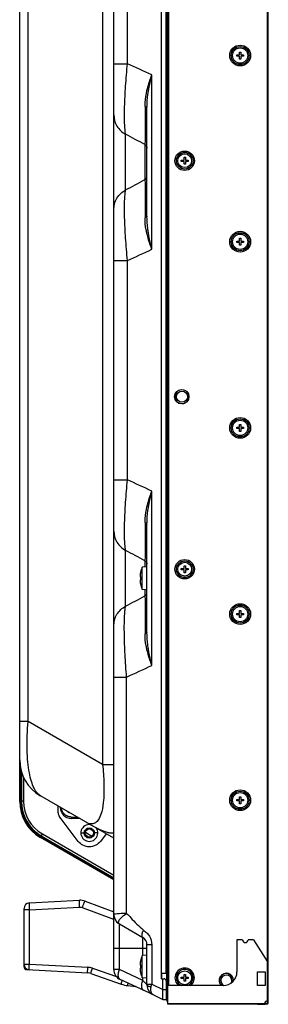
# Model space of a CAD drawing. Units: millimetres. Extents: x 0 to 4256, y 0 to 2964.
# Drawn here: x 417 to 507, y 1233 to 1588 of the extents above; entities that cross this region are included whole.
import ezdxf

# ---------------------------------------------------------------- set-up
doc = ezdxf.new("R2010")
doc.units = ezdxf.units.MM
doc.header["$LTSCALE"] = 234.08
doc.layers.get('0').update_dxf_attribs({"linetype": 'CONTINUOUS'})
for name, color, linetype in [('3_ALL_AXES', 7, 'CONTINUOUS'), ('6_ALL_SURFS', 7, 'CONTINUOUS'), ('7_ALL_FEATURES', 7, 'CONTINUOUS')]:
    doc.layers.add(name, color=color, linetype=linetype)

msp = doc.modelspace()

# ---------------------------------------------------------------- linework, layer by layer
at = {"color": 7, "linetype": 'Continuous'}
for p, q in [((460.693, 1388.775), (460.705, 1388.775)), ((463.051, 1390.775), (461.351, 1390.627)), ((461.351, 1382.624), (461.351, 1390.627)), ((460.594, 1387.125), (460.705, 1387.125)), ((460.705, 1386.125), (460.594, 1386.125)), ((460.705, 1384.475), (460.693, 1384.475)), ((463.051, 1382.475), (461.351, 1382.624)), ((463.051, 1250.775), (461.351, 1250.627)), ((461.351, 1242.624), (461.351, 1250.627)), ((460.594, 1247.125), (460.705, 1247.125)), ((460.705, 1246.125), (460.594, 1246.125)), ((460.693, 1248.775), (460.705, 1248.775)), ((460.705, 1244.475), (460.693, 1244.475)), ((463.051, 1242.475), (461.351, 1242.624))]:
    msp.add_line(p, q, dxfattribs=at)
for centre, radius, start, end in [((466.573, 1387.367), 6.027, 172.76743, 174.99214), ((468.281, 1387.149), 7.748, 171.89576, 172.76027), ((468.249, 1387.153), 7.716, 171.71341, 171.89526), ((468.229, 1387.156), 7.696, 171.05808, 171.71362), ((468.208, 1387.16), 7.674, 170.73341, 171.05789), ((468.192, 1387.162), 7.659, 170.24108, 170.73347), ((468.177, 1387.165), 7.643, 169.82241, 170.24104), ((468.165, 1387.167), 7.631, 169.43616, 169.8224), ((468.153, 1387.169), 7.619, 168.91624, 169.43618), ((468.143, 1387.171), 7.609, 168.63329, 168.91619), ((468.132, 1387.173), 7.598, 167.82734, 168.63341), ((468.028, 1387.211), 7.5, 152.90842, 167.96096), ((466.574, 1385.884), 6.028, 185.008, 187.23242), ((468.281, 1386.102), 7.748, 187.23973, 188.10424), ((468.249, 1386.097), 7.716, 188.10473, 188.28659), ((468.229, 1386.095), 7.696, 188.28639, 188.94192), ((468.207, 1386.091), 7.674, 188.94211, 189.26659), ((468.192, 1386.089), 7.659, 189.26654, 189.75891), ((468.177, 1386.086), 7.643, 189.75896, 190.1776), ((468.165, 1386.084), 7.631, 190.1776, 190.56384), ((468.153, 1386.082), 7.619, 190.56382, 191.08376), ((468.143, 1386.08), 7.609, 191.08381, 191.3667), ((468.132, 1386.077), 7.598, 191.36659, 192.17266), ((470.674, 1386.627), 9.981, 177.13551, 180.00692), ((470.674, 1386.624), 9.981, 179.99308, 182.86449), ((468.028, 1386.04), 7.5, 192.03904, 207.09158), ((468.028, 1247.211), 7.5, 152.90842, 167.96096), ((466.573, 1247.367), 6.027, 172.76743, 174.99214), ((468.281, 1247.149), 7.748, 171.89576, 172.76027), ((468.249, 1247.153), 7.716, 171.71341, 171.89526), ((468.229, 1247.156), 7.696, 171.05808, 171.71362), ((468.208, 1247.16), 7.674, 170.73341, 171.05789), ((468.192, 1247.162), 7.659, 170.24108, 170.73347), ((468.177, 1247.165), 7.643, 169.82241, 170.24104), ((468.165, 1247.167), 7.631, 169.43616, 169.8224), ((468.153, 1247.169), 7.619, 168.91624, 169.43618), ((468.143, 1247.171), 7.609, 168.63329, 168.91619), ((468.132, 1247.173), 7.598, 167.82734, 168.63341), ((470.674, 1246.627), 9.981, 177.13551, 180.00692), ((470.674, 1246.624), 9.981, 179.99308, 182.86449), ((466.574, 1245.884), 6.028, 185.008, 187.23242), ((468.281, 1246.102), 7.748, 187.23973, 188.10424), ((468.249, 1246.097), 7.716, 188.10473, 188.28659), ((468.229, 1246.095), 7.696, 188.28639, 188.94192), ((468.207, 1246.091), 7.674, 188.94211, 189.26659), ((468.192, 1246.089), 7.659, 189.26654, 189.75891), ((468.177, 1246.086), 7.643, 189.75896, 190.1776), ((468.165, 1246.084), 7.631, 190.1776, 190.56384), ((468.153, 1246.082), 7.619, 190.56382, 191.08376), ((468.143, 1246.08), 7.609, 191.08381, 191.3667), ((468.132, 1246.077), 7.598, 191.36659, 192.17266), ((468.028, 1246.04), 7.5, 192.03904, 207.09158)]:
    msp.add_arc(centre, radius, start, end, dxfattribs=at)
for points, knots in [([(460.569, 1387.893), (460.555, 1387.729), (460.542, 1387.508), (460.551, 1387.26), (460.559, 1387.17), (460.574, 1387.142)], [0, 0, 0, 0, 0.6539628, 0.8744482, 1, 1, 1, 1]), ([(460.574, 1386.108), (460.559, 1386.08), (460.551, 1385.991), (460.542, 1385.743), (460.555, 1385.522), (460.569, 1385.358)], [0, 0, 0, 0, 0.125547, 0.3460241, 1, 1, 1, 1]), ([(460.574, 1387.142), (460.576, 1387.138), (460.581, 1387.13), (460.59, 1387.125), (460.594, 1387.125)], [0, 0, 0, 0, 0.5747196, 1, 1, 1, 1]), ([(460.594, 1386.125), (460.59, 1386.125), (460.581, 1386.121), (460.576, 1386.113), (460.574, 1386.108)], [0, 0, 0, 0, 0.4252847, 1, 1, 1, 1]), ([(460.569, 1247.893), (460.555, 1247.729), (460.542, 1247.508), (460.551, 1247.26), (460.559, 1247.17), (460.574, 1247.142)], [0, 0, 0, 0, 0.6539628, 0.8744482, 1, 1, 1, 1]), ([(460.574, 1246.108), (460.559, 1246.08), (460.551, 1245.991), (460.542, 1245.743), (460.555, 1245.522), (460.569, 1245.358)], [0, 0, 0, 0, 0.125547, 0.3460241, 1, 1, 1, 1]), ([(460.574, 1247.142), (460.576, 1247.138), (460.581, 1247.13), (460.59, 1247.125), (460.594, 1247.125)], [0, 0, 0, 0, 0.5747196, 1, 1, 1, 1]), ([(460.594, 1246.125), (460.59, 1246.125), (460.581, 1246.121), (460.576, 1246.113), (460.574, 1246.108)], [0, 0, 0, 0, 0.4252847, 1, 1, 1, 1])]:
    msp.add_open_spline(points, degree=3, knots=knots, dxfattribs=at)
at = {"layer": '3_ALL_AXES', "color": 7, "linetype": 'Continuous'}
for p, q in [((470.001, 1244.275), (470.001, 1792.825)), ((420.646, 1269.624), (438.725, 1270.572)), ((418.751, 1246.574), (418.751, 1267.627)), ((420.646, 1267.128), (418.751, 1267.128)), ((420.646, 1267.128), (438.725, 1268.075)), ((420.646, 1247.523), (420.646, 1267.128)), ((439.72, 1267.924), (451.01, 1263.765)), ((440.715, 1270.27), (451.101, 1266.444)), ((451.01, 1263.765), (451.102, 1263.731)), ((418.751, 1247.523), (420.646, 1247.523)), ((418.751, 1246.625), (418.969, 1246.625)), ((418.995, 1246.574), (418.751, 1246.574)), ((420.646, 1247.523), (441.701, 1246.42)), ((443.369, 1246.091), (452.06, 1243.049)), ((419.698, 1245.576), (441.701, 1244.423)), ((442.813, 1244.204), (453.789, 1240.362)), ((456.207, 1239.797), (458.857, 1239.472))]:
    msp.add_line(p, q, dxfattribs=at)
for centre, radius, start, end in [((438.986, 1265.578), 5, 69.77514, 93), ((420.751, 1267.627), 2, 93, 180), ((498.658, 1246.258), 50.762, 159.53229, 159.82621), ((420.751, 1247.523), 2, 180, 267), ((419.751, 1246.574), 1, 180, 267), ((441.381, 1240.398), 6.03, 70.75094, 86.95901), ((441.492, 1240.428), 4, 70.70995, 87), ((457.621, 1251.311), 11.6, 250.70995, 263)]:
    msp.add_arc(centre, radius, start, end, dxfattribs=at)
for points, knots in [([(438.725, 1268.075), (438.708, 1268.393), (438.688, 1268.855), (438.674, 1269.442), (438.669, 1269.817), (438.673, 1270.118), (438.679, 1270.36), (438.698, 1270.477), (438.706, 1270.571), (438.725, 1270.572)], [0, 0, 0, 0, 0.3812673, 0.5534797, 0.7044652, 0.8284901, 0.9208882, 0.9783475, 1, 1, 1, 1]), ([(420.646, 1269.624), (420.629, 1269.623), (420.628, 1269.528), (420.607, 1269.414), (420.606, 1269.17), (420.601, 1268.87), (420.605, 1268.495), (420.617, 1267.908), (420.633, 1267.446), (420.646, 1267.128)], [0, 0, 0, 0, 0.0208758, 0.0781764, 0.1705923, 0.2947273, 0.445884, 0.6182994, 1, 1, 1, 1]), ([(439.72, 1267.924), (439.831, 1268.228), (439.997, 1268.668), (440.218, 1269.224), (440.364, 1269.579), (440.488, 1269.861), (440.59, 1270.089), (440.654, 1270.19), (440.698, 1270.277), (440.715, 1270.27)], [0, 0, 0, 0, 0.3799018, 0.5522084, 0.7035634, 0.8280586, 0.9208718, 0.9785511, 1, 1, 1, 1]), ([(419.677, 1245.84), (419.677, 1245.802), (419.678, 1245.739), (419.681, 1245.652), (419.688, 1245.609), (419.692, 1245.576), (419.698, 1245.576)], [0, 0, 0, 0, 0.420498, 0.7325435, 0.9262812, 1, 1, 1, 1]), ([(420.646, 1245.526), (420.632, 1245.527), (420.624, 1245.602), (420.609, 1245.695), (420.605, 1245.889), (420.602, 1246.13), (420.605, 1246.43), (420.617, 1246.9), (420.633, 1247.269), (420.646, 1247.523)], [0, 0, 0, 0, 0.0216525, 0.0791118, 0.17151, 0.2955349, 0.4465205, 0.6187329, 1, 1, 1, 1]), ([(441.701, 1244.423), (441.687, 1244.423), (441.679, 1244.498), (441.664, 1244.592), (441.66, 1244.786), (441.657, 1245.026), (441.66, 1245.327), (441.672, 1245.796), (441.688, 1246.166), (441.701, 1246.42)], [0, 0, 0, 0, 0.0216524, 0.0791127, 0.1715105, 0.2955341, 0.4465203, 0.6187342, 1, 1, 1, 1]), ([(442.813, 1244.204), (442.8, 1244.208), (442.815, 1244.281), (442.827, 1244.372), (442.877, 1244.556), (442.941, 1244.784), (443.028, 1245.067), (443.169, 1245.508), (443.286, 1245.854), (443.369, 1246.091)], [0, 0, 0, 0, 0.0213627, 0.0785616, 0.1706639, 0.294413, 0.4452354, 0.6175042, 1, 1, 1, 1]), ([(453.789, 1240.362), (453.78, 1240.365), (453.785, 1240.411), (453.793, 1240.473), (453.821, 1240.593), (453.88, 1240.819), (453.99, 1241.185), (454.09, 1241.495), (454.147, 1241.668)], [0, 0, 0, 0, 0.0209185, 0.0745771, 0.1613509, 0.2794417, 0.5979102, 1, 1, 1, 1]), ([(456.207, 1239.797), (456.201, 1239.798), (456.193, 1239.826), (456.189, 1239.867), (456.186, 1239.945), (456.188, 1240.098), (456.202, 1240.352), (456.22, 1240.57), (456.23, 1240.694)], [0, 0, 0, 0, 0.0219227, 0.073841, 0.1574547, 0.2719524, 0.5867962, 1, 1, 1, 1])]:
    msp.add_open_spline(points, degree=3, knots=knots, dxfattribs=at)
msp.add_open_spline([(438.725, 1268.075), (439.06, 1268.093), (439.405, 1268.04), (439.72, 1267.924)], degree=3, dxfattribs=at)
at = {"layer": '6_ALL_SURFS', "color": 7, "linetype": 'Continuous'}
for p, q in [((417.151, 1306.189), (417.151, 1325.295)), ((417.551, 1306.189), (417.551, 1317.807)), ((451.101, 1277.927), (424.651, 1293.198)), ((451.101, 1278.389), (424.851, 1293.545))]:
    msp.add_line(p, q, dxfattribs=at)
for radius in [15, 14.6]:
    msp.add_arc((432.151, 1306.189), radius, 180, 240, dxfattribs=at)
at = {"layer": '7_ALL_FEATURES', "color": 6, "linetype": 'Continuous'}
for p, q in [((506.801, 1233.625), (506.801, 1840.726)), ((470.801, 1239.825), (470.801, 1834.626)), ((470.901, 1239.825), (470.901, 1834.626)), ((506.451, 1248.405), (506.451, 1826.046)), ((470.151, 1234.775), (470.151, 1794.625)), ((470.451, 1794.625), (470.451, 1233.575)), ((496.401, 1576.275), (496.901, 1576.275)), ((496.401, 1575.275), (496.401, 1576.275)), ((496.901, 1576.275), (496.901, 1575.275)), ((495.401, 1575.275), (496.401, 1575.275)), ((495.401, 1574.775), (495.401, 1575.275)), ((496.401, 1574.775), (495.401, 1574.775)), ((496.401, 1573.775), (496.401, 1574.775)), ((496.901, 1573.775), (496.401, 1573.775)), ((496.901, 1575.275), (497.901, 1575.275)), ((497.901, 1574.775), (496.901, 1574.775)), ((496.901, 1574.775), (496.901, 1573.775)), ((497.901, 1575.275), (497.901, 1574.775)), ((475.401, 1537.375), (476.401, 1537.375)), ((475.401, 1536.875), (475.401, 1537.375)), ((476.401, 1536.875), (475.401, 1536.875)), ((476.401, 1538.375), (476.901, 1538.375)), ((476.401, 1537.375), (476.401, 1538.375)), ((476.401, 1535.875), (476.401, 1536.875)), ((476.901, 1538.375), (476.901, 1537.375)), ((476.901, 1537.375), (477.901, 1537.375)), ((477.901, 1536.875), (476.901, 1536.875)), ((476.901, 1536.875), (476.901, 1535.875)), ((477.901, 1537.375), (477.901, 1536.875)), ((476.901, 1535.875), (476.401, 1535.875)), ((496.401, 1509.175), (496.901, 1509.175)), ((496.401, 1508.175), (496.401, 1509.175)), ((496.901, 1509.175), (496.901, 1508.175)), ((495.401, 1508.175), (496.401, 1508.175)), ((495.401, 1507.675), (495.401, 1508.175)), ((496.401, 1507.675), (495.401, 1507.675)), ((496.401, 1506.675), (496.401, 1507.675)), ((496.901, 1506.675), (496.401, 1506.675)), ((496.901, 1508.175), (497.901, 1508.175)), ((497.901, 1507.675), (496.901, 1507.675)), ((496.901, 1507.675), (496.901, 1506.675)), ((497.901, 1508.175), (497.901, 1507.675)), ((473.351, 1451.325), (473.351, 1452.825)), ((477.951, 1452.825), (477.951, 1451.325)), ((495.401, 1441.075), (496.401, 1441.075)), ((495.401, 1440.575), (495.401, 1441.075)), ((496.401, 1442.075), (496.901, 1442.075)), ((496.401, 1441.075), (496.401, 1442.075)), ((496.901, 1442.075), (496.901, 1441.075)), ((496.901, 1441.075), (497.901, 1441.075)), ((497.901, 1441.075), (497.901, 1440.575)), ((496.401, 1440.575), (495.401, 1440.575)), ((496.401, 1439.575), (496.401, 1440.575)), ((496.901, 1439.575), (496.401, 1439.575)), ((497.901, 1440.575), (496.901, 1440.575)), ((496.901, 1440.575), (496.901, 1439.575)), ((475.401, 1390.125), (476.401, 1390.125)), ((475.401, 1389.625), (475.401, 1390.125)), ((476.401, 1389.625), (475.401, 1389.625)), ((476.401, 1391.125), (476.901, 1391.125)), ((476.401, 1390.125), (476.401, 1391.125)), ((476.401, 1388.625), (476.401, 1389.625)), ((476.901, 1388.625), (476.401, 1388.625)), ((476.901, 1391.125), (476.901, 1390.125)), ((476.901, 1390.125), (477.901, 1390.125)), ((477.901, 1389.625), (476.901, 1389.625)), ((476.901, 1389.625), (476.901, 1388.625)), ((477.901, 1390.125), (477.901, 1389.625)), ((495.401, 1373.975), (496.401, 1373.975)), ((495.401, 1373.475), (495.401, 1373.975)), ((496.401, 1373.475), (495.401, 1373.475)), ((496.401, 1374.975), (496.901, 1374.975)), ((496.401, 1373.975), (496.401, 1374.975)), ((496.401, 1372.475), (496.401, 1373.475)), ((496.901, 1374.975), (496.901, 1373.975)), ((496.901, 1373.975), (497.901, 1373.975)), ((497.901, 1373.475), (496.901, 1373.475)), ((496.901, 1373.475), (496.901, 1372.475)), ((497.901, 1373.975), (497.901, 1373.475)), ((496.901, 1372.475), (496.401, 1372.475)), ((495.401, 1306.875), (496.401, 1306.875)), ((495.401, 1306.375), (495.401, 1306.875)), ((496.401, 1306.375), (495.401, 1306.375)), ((496.401, 1307.875), (496.901, 1307.875)), ((496.401, 1306.875), (496.401, 1307.875)), ((496.401, 1305.375), (496.401, 1306.375)), ((496.901, 1307.875), (496.901, 1306.875)), ((496.901, 1306.875), (497.901, 1306.875)), ((497.901, 1306.375), (496.901, 1306.375)), ((496.901, 1306.375), (496.901, 1305.375)), ((497.901, 1306.875), (497.901, 1306.375)), ((496.901, 1305.375), (496.401, 1305.375)), ((470.001, 1266.476), (470.151, 1266.476)), ((470.151, 1258.976), (470.001, 1259.126)), ((497.501, 1256.325), (495.501, 1256.325)), ((495.501, 1256.325), (495.501, 1244.825)), ((501.501, 1256.325), (499.501, 1256.325)), ((501.501, 1256.325), (506.501, 1248.325)), ((470.001, 1254.813), (470.151, 1254.925)), ((506.501, 1234.325), (506.501, 1248.325)), ((475.401, 1242.875), (476.401, 1242.875)), ((475.401, 1242.375), (475.401, 1242.875)), ((476.401, 1242.375), (475.401, 1242.375)), ((476.401, 1243.875), (476.901, 1243.875)), ((476.401, 1242.875), (476.401, 1243.875)), ((476.401, 1241.375), (476.401, 1242.375)), ((476.901, 1243.875), (476.901, 1242.875)), ((476.901, 1242.875), (477.901, 1242.875)), ((477.901, 1242.375), (476.901, 1242.375)), ((476.901, 1242.375), (476.901, 1241.375)), ((477.901, 1242.875), (477.901, 1242.375)), ((489.351, 1240.875), (489.351, 1242.375)), ((493.951, 1242.375), (493.951, 1241.213)), ((502.951, 1244.82), (505.651, 1244.82)), ((502.951, 1239.82), (502.951, 1244.82)), ((505.651, 1244.82), (505.651, 1239.82)), ((490.501, 1239.825), (470.501, 1239.825)), ((470.501, 1239.825), (470.501, 1233.225)), ((476.901, 1241.375), (476.401, 1241.375)), ((505.651, 1239.82), (502.951, 1239.82)), ((470.001, 1238.438), (470.151, 1238.325)), ((470.151, 1236.575), (470.451, 1236.575)), ((470.451, 1234.075), (470.501, 1234.075)), ((470.501, 1233.575), (470.451, 1233.575)), ((470.501, 1233.325), (505.501, 1233.325)), ((470.501, 1233.225), (506.501, 1233.225)), ((502.951, 1233.075), (502.951, 1233.225)), ((502.951, 1233.075), (505.651, 1233.075)), ((506.501, 1233.275), (505.506, 1233.275)), ((505.651, 1233.075), (505.651, 1233.225)), ((506.188, 1234.275), (506.801, 1234.275)), ((506.451, 1233.275), (506.451, 1234.324)), ((506.501, 1233.275), (506.501, 1233.225))]:
    msp.add_line(p, q, dxfattribs=at)
at = {"layer": '7_ALL_FEATURES', "color": 7, "linetype": 'Continuous'}
for p, q in [((451.101, 1245.637), (451.101, 1831.336)), ((468.293, 1244.275), (468.301, 1792.825)), ((417.151, 1321.189), (417.151, 1789.091)), ((447.066, 1762.425), (447.066, 1319.54)), ((420.176, 1335.065), (420.176, 1746.9)), ((456.008, 1572.098), (456.008, 1651.152)), ((451.101, 1572.098), (456.008, 1572.098)), ((464.783, 1505.214), (464.783, 1568.036)), ((463.051, 1517.1), (463.051, 1556.151)), ((455.351, 1526.601), (455.351, 1546.65)), ((462.301, 1542.953), (462.301, 1530.298)), ((451.101, 1501.152), (456.008, 1501.152)), ((456.008, 1422.098), (456.008, 1501.152)), ((451.101, 1422.098), (456.008, 1422.098)), ((464.783, 1355.214), (464.783, 1418.036)), ((463.051, 1367.1), (463.051, 1406.151)), ((455.351, 1376.601), (455.351, 1396.65)), ((462.301, 1392.953), (462.301, 1390.71)), ((462.301, 1382.541), (462.301, 1380.298)), ((451.481, 1351.032), (451.498, 1351.032)), ((420.176, 1335.065), (417.151, 1335.065)), ((447.066, 1319.54), (420.176, 1335.065)), ((417.751, 1317.024), (417.751, 1306.246)), ((447.066, 1319.54), (451.101, 1319.54)), ((418.551, 1314.862), (418.551, 1306.246)), ((418.551, 1306.246), (417.751, 1306.246)), ((451.101, 1292.927), (424.651, 1308.198)), ((431.001, 1302.074), (431.001, 1304.532)), ((431.75, 1304.075), (431.791, 1304.075)), ((431.751, 1304.075), (431.751, 1304.099)), ((438.264, 1291.808), (431.406, 1300.867)), ((435.751, 1300.575), (437.854, 1300.575)), ((435.751, 1300.575), (435.751, 1300.075)), ((438.72, 1300.075), (435.751, 1300.075)), ((425.351, 1294.468), (424.951, 1293.775)), ((424.951, 1293.775), (451.055, 1278.704)), ((425.351, 1294.468), (451.101, 1279.602)), ((439.201, 1294.825), (440.401, 1294.825)), ((440.823, 1295.096), (443.199, 1293.724)), ((445.3, 1294.825), (444.1, 1294.825)), ((448.306, 1294.541), (446.237, 1291.808)), ((451.102, 1265.484), (451.101, 1265.484)), ((451.495, 1265.536), (451.444, 1265.529)), ((453.101, 1262.02), (461.551, 1257.141)), ((453.101, 1245.637), (453.101, 1262.02)), ((461.551, 1250.644), (461.551, 1257.141)), ((451.101, 1253.275), (463.051, 1253.275)), ((464.783, 1254.543), (463.051, 1254.543)), ((463.051, 1240.065), (463.051, 1254.543)), ((464.783, 1254.543), (464.783, 1240.334)), ((453.101, 1245.637), (451.101, 1245.637)), ((461.551, 1241.697), (453.101, 1245.637)), ((461.551, 1241.697), (461.551, 1242.607)), ((468.293, 1244.275), (470.001, 1244.275)), ((468.293, 1242.275), (468.293, 1244.275)), ((468.293, 1242.275), (469.201, 1242.275)), ((468.463, 1242.275), (468.463, 1244.275)), ((468.801, 1234.835), (468.801, 1242.275)), ((465.35, 1236.444), (453.41, 1242.012)), ((462.941, 1240.184), (461.551, 1241.697)), ((463.051, 1240.065), (462.941, 1240.184)), ((463.051, 1240.334), (464.783, 1240.334)), ((464.783, 1240.334), (468.801, 1238.46)), ((470.001, 1241.475), (470.001, 1234.835)), ((465.36, 1236.439), (468.801, 1234.835)), ((468.801, 1238.46), (470.001, 1238.46)), ((468.801, 1234.835), (470.001, 1234.835))]:
    msp.add_line(p, q, dxfattribs=at)
at = {"layer": '7_ALL_FEATURES', "color": 6, "linetype": 'Continuous'}
for centre, radius in [((496.651, 1575.025), 3.75), ((496.651, 1575.025), 3.25), ((496.651, 1575.025), 2.75), ((476.651, 1537.125), 3.5), ((476.651, 1537.125), 3), ((476.651, 1537.125), 2.5), ((496.651, 1507.925), 3.75), ((496.651, 1507.925), 3.25), ((496.651, 1507.925), 2.75), ((475.601, 1452.075), 2.6), ((475.651, 1452.075), 2), ((496.651, 1440.825), 3.75), ((496.651, 1440.825), 3.25), ((496.651, 1440.825), 2.75), ((476.651, 1389.875), 3.5), ((476.651, 1389.875), 3), ((476.651, 1389.875), 2.5), ((496.651, 1373.725), 3.75), ((496.651, 1373.725), 3.25), ((496.651, 1373.725), 2.75), ((496.651, 1306.625), 3.75), ((496.651, 1306.625), 3.25), ((496.651, 1306.625), 2.75), ((476.651, 1242.625), 2.5)]:
    msp.add_circle(centre, radius, dxfattribs=at)
at = {"layer": '7_ALL_FEATURES', "color": 7, "linetype": 'Continuous'}
for radius in [1.85, 1.5]:
    msp.add_circle((442.251, 1294.825), radius, dxfattribs=at)
for centre, radius, start, end in [((269.977, 1158.741), 453.29, 64.54769, 65.76987), ((229.473, 1113.65), 488.374, 61.52732, 62.45089), ((231.154, 1956.441), 484.796, 297.5457, 298.47609), ((269.99, 1914.482), 453.26, 294.23009, 295.45236), ((269.973, 1008.733), 453.299, 64.5477, 65.76986), ((229.475, 963.653), 488.371, 61.52732, 62.45089), ((231.055, 1806.626), 485.005, 297.54589, 298.47589), ((269.011, 1766.575), 455.57, 294.19493, 295.45035), ((432.151, 1321.189), 15, 180, 240), ((424.1, 1312.961), 6.549, 180.05859, 192.415), ((424.115, 1306.197), 6.564, 180.07112, 193.25387), ((432.151, 1306.246), 14.4, 180, 240), ((432.151, 1306.246), 13.6, 180, 240), ((435.754, 1304.079), 4.004, 180.05106, 269.94894), ((433.001, 1302.074), 2, 180.00111, 217.12474), ((433.651, 1301.825), 2.5, 202.5, 232.58518), ((442.251, 1294.825), 3.049, 83.04297, 36.87251), ((455.101, 1265.484), 4, 180, 240), ((455.107, 1265.483), 4.005, 179.99046, 187.28511), ((455.101, 1265.482), 3.999, 187.2873, 232.85885), ((455.628, 1236.823), 29.009, 97.81814, 98.19128), ((455.103, 1265.486), 4.003, 232.865, 239.99548), ((460.051, 1254.543), 3, 0, 60), ((419.751, 1246.574), 1, 180, 190.25494), ((455.101, 1245.637), 4, 180, 245), ((419.751, 1246.574), 1, 257.82186, 267), ((469.201, 1241.475), 0.8, 0, 90), ((467.051, 1240.065), 4, 180, 245), ((466.051, 1239.427), 3, 228.75001, 236.87501)]:
    msp.add_arc(centre, radius, start, end, dxfattribs=at)
at = {"layer": '7_ALL_FEATURES', "color": 6, "linetype": 'Continuous'}
for centre, radius, start, end in [((475.651, 1452.825), 2.3, 161.01272, 180), ((475.651, 1452.075), 2.5, 23.80976, 156.25375), ((475.651, 1452.825), 2.3, 0, 11.35913), ((475.651, 1451.325), 2.3, 180, 198.98728), ((475.651, 1452.075), 2.5, 203.74622, 336.19021), ((475.651, 1451.325), 2.3, 348.64087, 360), ((498.501, 1256.325), 1, 180, 360), ((476.651, 1242.625), 3.5, 306.85901, 233.14099), ((476.651, 1242.625), 3, 290.78744, 249.20786), ((491.651, 1241.675), 2.6, 356.65504, 225.37277), ((491.651, 1242.375), 2.3, 162.66894, 180), ((491.651, 1241.625), 2.5, 23.80675, 156.19322), ((491.651, 1241.625), 2, 336.12711, 243.45802), ((490.501, 1244.825), 5, 270, 360), ((491.651, 1242.375), 2.3, 0, 17.23645), ((491.651, 1240.875), 2.3, 180, 193.03484), ((491.651, 1241.625), 2.5, 203.85051, 226.13316), ((471.351, 1234.775), 1.2, 180, 221.21197), ((506.501, 1233.325), 1, 90, 180), ((507.603, 1233.325), 2.102, 179.99741, 180.83273), ((507.162, 1233.318), 1.662, 180.827, 181.50314), ((506.451, 1233.625), 0.35, 278.15074, 360)]:
    msp.add_arc(centre, radius, start, end, dxfattribs=at)
at = {"layer": '7_ALL_FEATURES', "color": 7, "linetype": 'Continuous'}
for points, knots in [([(455.351, 1546.65), (455.247, 1547.217), (455.093, 1548.539), (454.915, 1551.847), (454.968, 1557.053), (455.333, 1564.215), (455.754, 1569.387), (456.008, 1572.098)], [0, 0, 0, 0, 0.0677837, 0.1563716, 0.3896107, 0.6796994, 1, 1, 1, 1]), ([(463.051, 1562.423), (463.16, 1562.892), (463.647, 1564.79), (464.272, 1566.65), (464.783, 1568.036)], [0, 0, 0, 0, 0.2459518, 1, 1, 1, 1]), ([(463.564, 1562.147), (463.642, 1562.638), (463.983, 1564.614), (464.422, 1566.572), (464.783, 1568.036)], [0, 0, 0, 0, 0.2480823, 1, 1, 1, 1]), ([(462.348, 1556.698), (462.344, 1557.171), (462.4, 1559.098), (462.72, 1561.009), (463.051, 1562.423)], [0, 0, 0, 0, 0.2459911, 1, 1, 1, 1]), ([(463.051, 1556.151), (463.051, 1556.648), (463.101, 1558.656), (463.329, 1560.656), (463.564, 1562.147)], [0, 0, 0, 0, 0.2480152, 1, 1, 1, 1]), ([(462.348, 1556.698), (462.375, 1553.762), (462.402, 1549.82), (462.368, 1545.238), (462.333, 1543.592), (462.301, 1542.953)], [0, 0, 0, 0, 0.6407808, 0.8602701, 1, 1, 1, 1]), ([(462.348, 1556.698), (462.448, 1556.671), (462.723, 1556.582), (463.051, 1556.352), (463.051, 1556.151)], [0, 0, 0, 0, 0.3388935, 1, 1, 1, 1]), ([(451.101, 1553.647), (451.101, 1552.248), (451.914, 1549.366), (454.096, 1547.338), (455.351, 1546.65)], [0, 0, 0, 0, 0.4943869, 1, 1, 1, 1]), ([(462.301, 1542.953), (462.523, 1542.828), (462.909, 1542.461), (463.051, 1541.946), (463.051, 1541.695)], [0, 0, 0, 0, 0.5035223, 1, 1, 1, 1]), ([(462.301, 1530.298), (462.523, 1530.422), (462.909, 1530.79), (463.051, 1531.305), (463.051, 1531.556)], [0, 0, 0, 0, 0.5035223, 1, 1, 1, 1]), ([(462.301, 1530.298), (462.333, 1529.659), (462.368, 1528.013), (462.402, 1523.431), (462.375, 1519.489), (462.348, 1516.553)], [0, 0, 0, 0, 0.1397248, 0.3592112, 1, 1, 1, 1]), ([(451.101, 1519.604), (451.101, 1521.003), (451.914, 1523.885), (454.096, 1525.913), (455.351, 1526.601)], [0, 0, 0, 0, 0.4943868, 1, 1, 1, 1]), ([(456.008, 1501.152), (455.754, 1503.863), (455.333, 1509.036), (454.968, 1516.198), (454.915, 1521.404), (455.093, 1524.712), (455.247, 1526.034), (455.351, 1526.601)], [0, 0, 0, 0, 0.3203004, 0.6103886, 0.8436278, 0.9322158, 1, 1, 1, 1]), ([(463.051, 1510.828), (462.939, 1511.306), (462.542, 1513.189), (462.335, 1515.119), (462.348, 1516.553)], [0, 0, 0, 0, 0.2548161, 1, 1, 1, 1]), ([(463.051, 1517.1), (463.051, 1517.044), (462.994, 1516.879), (462.733, 1516.681), (462.491, 1516.592), (462.348, 1516.553)], [0, 0, 0, 0, 0.1789377, 0.5263591, 1, 1, 1, 1]), ([(463.564, 1511.104), (463.485, 1511.604), (463.202, 1513.591), (463.051, 1515.6), (463.051, 1517.1)], [0, 0, 0, 0, 0.2522988, 1, 1, 1, 1]), ([(464.783, 1505.214), (464.611, 1505.681), (463.952, 1507.525), (463.383, 1509.405), (463.051, 1510.828)], [0, 0, 0, 0, 0.2538683, 1, 1, 1, 1]), ([(464.783, 1505.214), (464.662, 1505.705), (464.196, 1507.655), (463.798, 1509.622), (463.564, 1511.104)], [0, 0, 0, 0, 0.251829, 1, 1, 1, 1]), ([(455.351, 1396.65), (455.247, 1397.217), (455.093, 1398.539), (454.915, 1401.847), (454.968, 1407.053), (455.333, 1414.215), (455.754, 1419.387), (456.008, 1422.098)], [0, 0, 0, 0, 0.0677837, 0.1563715, 0.3896107, 0.6796994, 1, 1, 1, 1]), ([(463.051, 1412.423), (463.16, 1412.892), (463.647, 1414.79), (464.272, 1416.65), (464.783, 1418.036)], [0, 0, 0, 0, 0.2459518, 1, 1, 1, 1]), ([(463.564, 1412.147), (463.642, 1412.638), (463.983, 1414.614), (464.422, 1416.572), (464.783, 1418.036)], [0, 0, 0, 0, 0.2480823, 1, 1, 1, 1]), ([(462.348, 1406.698), (462.344, 1407.171), (462.4, 1409.098), (462.72, 1411.009), (463.051, 1412.423)], [0, 0, 0, 0, 0.2459911, 1, 1, 1, 1]), ([(463.051, 1406.151), (463.051, 1406.648), (463.101, 1408.656), (463.329, 1410.656), (463.564, 1412.147)], [0, 0, 0, 0, 0.2480152, 1, 1, 1, 1]), ([(462.348, 1406.698), (462.375, 1403.762), (462.402, 1399.82), (462.368, 1395.238), (462.333, 1393.592), (462.301, 1392.953)], [0, 0, 0, 0, 0.6407808, 0.8602701, 1, 1, 1, 1]), ([(462.348, 1406.698), (462.448, 1406.671), (462.723, 1406.582), (463.051, 1406.352), (463.051, 1406.151)], [0, 0, 0, 0, 0.3388935, 1, 1, 1, 1]), ([(451.101, 1403.647), (451.101, 1402.248), (451.914, 1399.366), (454.096, 1397.338), (455.351, 1396.65)], [0, 0, 0, 0, 0.4943869, 1, 1, 1, 1]), ([(462.301, 1392.953), (462.523, 1392.828), (462.909, 1392.461), (463.051, 1391.946), (463.051, 1391.695)], [0, 0, 0, 0, 0.5035223, 1, 1, 1, 1]), ([(462.301, 1380.298), (462.523, 1380.422), (462.909, 1380.79), (463.051, 1381.305), (463.051, 1381.556)], [0, 0, 0, 0, 0.5035223, 1, 1, 1, 1]), ([(462.301, 1380.298), (462.333, 1379.659), (462.368, 1378.013), (462.402, 1373.431), (462.375, 1369.489), (462.348, 1366.553)], [0, 0, 0, 0, 0.1397248, 0.3592112, 1, 1, 1, 1]), ([(451.101, 1369.604), (451.101, 1371.003), (451.914, 1373.885), (454.096, 1375.913), (455.351, 1376.601)], [0, 0, 0, 0, 0.4944298, 1, 1, 1, 1]), ([(455.723, 1351.024), (455.492, 1353.743), (455.133, 1358.938), (454.859, 1366.136), (454.87, 1371.373), (455.082, 1374.702), (455.246, 1376.031), (455.351, 1376.601)], [0, 0, 0, 0, 0.3194879, 0.609589, 0.8433666, 0.9321929, 1, 1, 1, 1]), ([(463.051, 1360.828), (462.939, 1361.306), (462.542, 1363.189), (462.335, 1365.119), (462.348, 1366.553)], [0, 0, 0, 0, 0.2548161, 1, 1, 1, 1]), ([(463.051, 1367.1), (463.051, 1367.044), (462.994, 1366.879), (462.733, 1366.681), (462.491, 1366.592), (462.348, 1366.553)], [0, 0, 0, 0, 0.1789378, 0.5263592, 1, 1, 1, 1]), ([(463.564, 1361.104), (463.485, 1361.604), (463.202, 1363.591), (463.051, 1365.6), (463.051, 1367.1)], [0, 0, 0, 0, 0.2522988, 1, 1, 1, 1]), ([(464.783, 1355.214), (464.611, 1355.681), (463.952, 1357.525), (463.383, 1359.405), (463.051, 1360.828)], [0, 0, 0, 0, 0.2538684, 1, 1, 1, 1]), ([(464.783, 1355.214), (464.662, 1355.705), (464.196, 1357.655), (463.798, 1359.622), (463.564, 1361.104)], [0, 0, 0, 0, 0.251829, 1, 1, 1, 1]), ([(451.101, 1351.024), (451.101, 1351.032), (451.152, 1351.018), (451.205, 1351.035), (451.334, 1351.028), (451.426, 1351.031), (451.481, 1351.032)], [0, 0, 0, 0, 0.0632585, 0.2517888, 0.5646488, 1, 1, 1, 1]), ([(451.498, 1351.032), (451.72, 1351.033), (453.128, 1351.035), (454.536, 1351.029), (455.723, 1351.024)], [0, 0, 0, 0, 0.1572702, 1, 1, 1, 1]), ([(455.72, 1265.827), (455.72, 1272.926), (455.72, 1287.126), (455.719, 1308.425), (455.72, 1326.175), (455.719, 1338.599), (455.721, 1345.699), (455.717, 1349.249), (455.723, 1351.024)], [0, 0, 0, 0, 0.25, 0.5, 0.75, 0.875, 0.9375, 1, 1, 1, 1]), ([(424.651, 1308.198), (424.188, 1308.465), (423.274, 1309.303), (422.192, 1311.092), (421.267, 1313.554), (420.535, 1316.713), (420.029, 1320.553), (419.691, 1326.75), (419.891, 1331.666), (420.176, 1335.065)], [0, 0, 0, 0, 0.0570552, 0.1294624, 0.2219005, 0.3370299, 0.475471, 0.6353998, 1, 1, 1, 1]), ([(447.066, 1319.54), (447.296, 1317.258), (447.603, 1312.974), (447.542, 1307.278), (446.963, 1303.015), (446.047, 1300.278), (444.92, 1298.69), (443.6, 1298.026), (442.276, 1298.118), (441.49, 1298.476), (441.101, 1298.701)], [0, 0, 0, 0, 0.271751, 0.5084643, 0.6739714, 0.7794703, 0.8480558, 0.8988978, 0.946779, 1, 1, 1, 1]), ([(435.751, 1300.575), (435.319, 1300.577), (434.447, 1300.738), (433.324, 1301.442), (432.531, 1302.503), (432.298, 1303.36), (432.263, 1303.79)], [0, 0, 0, 0, 0.2500019, 0.4999911, 0.7499802, 1, 1, 1, 1]), ([(441.101, 1298.701), (442.236, 1298.045), (444.377, 1296.876), (447.024, 1295.668), (448.725, 1295.104), (449.535, 1294.913), (450.039, 1294.835), (450.463, 1294.818), (450.795, 1294.863), (451.046, 1294.995), (451.101, 1295.161), (451.101, 1295.237)], [0, 0, 0, 0, 0.356071, 0.6628272, 0.7886352, 0.842337, 0.8887969, 0.9271998, 0.9570838, 0.9794849, 1, 1, 1, 1]), ([(424.851, 1293.545), (424.715, 1293.623), (424.181, 1293.979), (423.748, 1294.479), (423.492, 1294.891)], [0, 0, 0, 0, 0.243395, 1, 1, 1, 1]), ([(446.237, 1291.808), (445.791, 1291.219), (444.588, 1290.204), (442.251, 1289.637), (439.914, 1290.204), (438.71, 1291.219), (438.264, 1291.808)], [0, 0, 0, 0, 0.2399991, 0.5, 0.7600009, 1, 1, 1, 1]), ([(451.444, 1265.529), (451.362, 1265.517), (451.258, 1265.498), (451.145, 1265.487), (451.112, 1265.481), (451.102, 1265.484)], [0, 0, 0, 0, 0.7166211, 0.913042, 1, 1, 1, 1]), ([(455.72, 1265.827), (455.288, 1265.83), (453.939, 1265.804), (452.591, 1265.687), (451.682, 1265.562)], [0, 0, 0, 0, 0.319864, 1, 1, 1, 1]), ([(452.791, 1262.718), (452.819, 1262.955), (453.047, 1263.492), (453.946, 1264.642), (454.95, 1265.38), (455.72, 1265.827)], [0, 0, 0, 0, 0.1639659, 0.3885811, 1, 1, 1, 1]), ([(455.72, 1265.827), (456.213, 1265.312), (458.156, 1263.245), (460.121, 1261.169), (461.793, 1259.856)], [0, 0, 0, 0, 0.2510676, 1, 1, 1, 1]), ([(453.102, 1262.02), (452.991, 1262.083), (452.792, 1262.294), (452.775, 1262.579), (452.791, 1262.718)], [0, 0, 0, 0, 0.4763839, 1, 1, 1, 1]), ([(461.793, 1259.856), (461.576, 1259.519), (461.246, 1258.879), (461.107, 1258.15), (461.143, 1257.836)], [0, 0, 0, 0, 0.5598848, 1, 1, 1, 1]), ([(461.793, 1259.856), (462.197, 1259.539), (463.006, 1258.887), (464.335, 1257.24), (464.783, 1255.609), (464.783, 1254.543)], [0, 0, 0, 0, 0.2442748, 0.4926897, 1, 1, 1, 1]), ([(461.143, 1257.836), (461.159, 1257.691), (461.233, 1257.415), (461.438, 1257.207), (461.551, 1257.141)], [0, 0, 0, 0, 0.5286688, 1, 1, 1, 1]), ([(452.803, 1242.861), (452.699, 1243.267), (452.699, 1244.23), (452.929, 1245.145), (453.101, 1245.637)], [0, 0, 0, 0, 0.4454086, 1, 1, 1, 1]), ([(453.41, 1242.012), (453.263, 1242.08), (452.984, 1242.333), (452.852, 1242.673), (452.803, 1242.861)], [0, 0, 0, 0, 0.4555659, 1, 1, 1, 1]), ([(461.299, 1238.767), (461.158, 1239.178), (461.129, 1240.204), (461.367, 1241.171), (461.551, 1241.697)], [0, 0, 0, 0, 0.4381858, 1, 1, 1, 1]), ([(461.86, 1238.071), (461.732, 1238.131), (461.489, 1238.334), (461.353, 1238.613), (461.299, 1238.767)], [0, 0, 0, 0, 0.4639344, 1, 1, 1, 1]), ([(463.051, 1240.065), (463.051, 1240.027), (463.081, 1239.918), (463.236, 1239.77), (463.386, 1239.69), (463.476, 1239.649)], [0, 0, 0, 0, 0.1804924, 0.5229208, 1, 1, 1, 1]), ([(463.476, 1239.649), (463.547, 1239.617), (463.896, 1239.484), (464.264, 1239.408), (464.556, 1239.363)], [0, 0, 0, 0, 0.2080861, 1, 1, 1, 1]), ([(464.584, 1237.449), (464.543, 1237.585), (464.413, 1238.216), (464.462, 1238.872), (464.556, 1239.363)], [0, 0, 0, 0, 0.2214535, 1, 1, 1, 1]), ([(464.556, 1239.363), (464.571, 1239.443), (464.637, 1239.768), (464.716, 1240.091), (464.783, 1240.334)], [0, 0, 0, 0, 0.2437272, 1, 1, 1, 1]), ([(465.36, 1236.439), (465.177, 1236.525), (464.832, 1236.819), (464.65, 1237.226), (464.584, 1237.449)], [0, 0, 0, 0, 0.4644483, 1, 1, 1, 1])]:
    msp.add_open_spline(points, degree=3, knots=knots, dxfattribs=at)
msp.add_open_spline([(434.137, 1302.712), (434.403, 1302.427), (434.771, 1302.214), (435.151, 1302.127)], degree=3, dxfattribs=at)
at = {"layer": '7_ALL_FEATURES', "color": 6, "linetype": 'Continuous'}
msp.add_open_spline([(505.506, 1233.225), (505.502, 1233.225), (505.505, 1233.251), (505.502, 1233.262), (505.501, 1233.275)], degree=3, knots=[0, 0, 0, 0, 0.2627802, 1, 1, 1, 1], dxfattribs=at)

doc.saveas('drawing.dxf')
